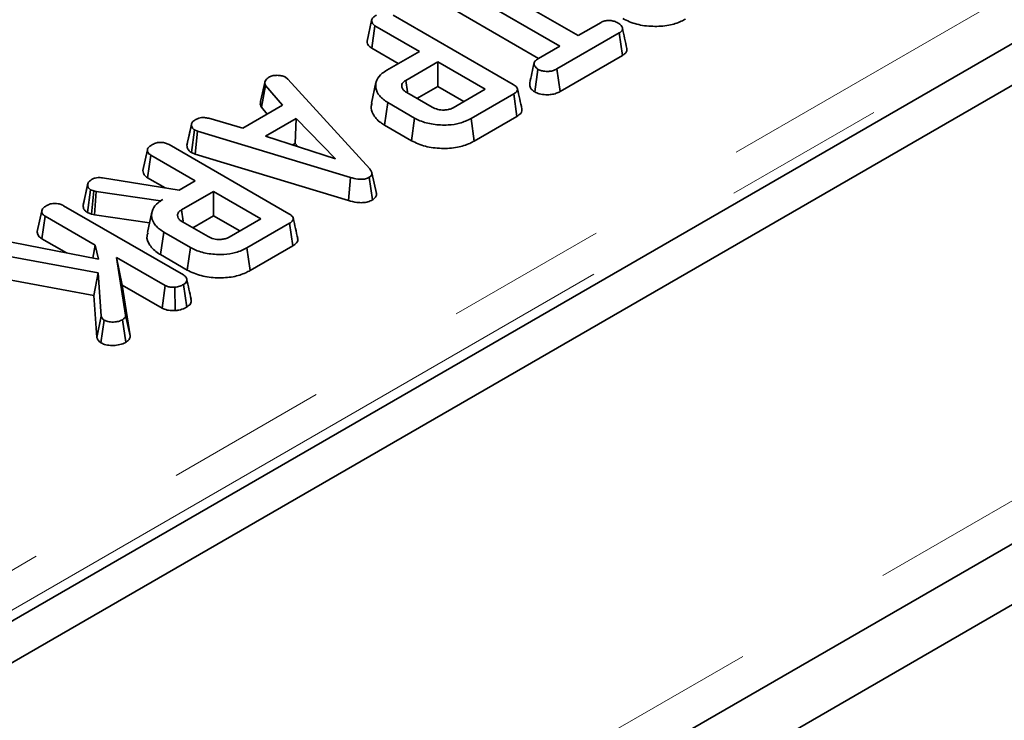
# Model space of a CAD drawing. Units: millimetres. Extents: x 8 to 902, y 1 to 631.
# Drawn here: x 384 to 392, y 185 to 190 of the extents above; entities that cross this region are included whole.
import ezdxf

# ---------------------------------------------------------------- set-up
doc = ezdxf.new("R2010")
doc.units = ezdxf.units.MM
doc.linetypes.add('PHANTOM', pattern=[12.7, 6.35, -1.27, 1.27, -1.27, 1.27, -1.27])

msp = doc.modelspace()

# ---------------------------------------------------------------- linework, layer by layer
at = {"color": 7, "linetype": 'Continuous', "lineweight": 35}
for p, q in [((406.7727, 198.8341), (336.1327, 158.0545)), ((407.0556, 198.6708), (336.4156, 157.8912)), ((336.2084, 154.1672), (406.8484, 194.9468)), ((407.0909, 194.6085), (336.3802, 153.7881)), ((387.298, 190.6223), (388.1636, 190.1226)), ((388.0202, 190.0398), (387.1546, 190.5395)), ((387.129, 190.3622), (387.8539, 189.9438)), ((386.7117, 190.283), (387.6532, 189.7395)), ((386.5056, 190.0802), (386.541, 190.2427)), ((386.5423, 190.0232), (386.5679, 190.2005)), ((386.9173, 189.9989), (386.5679, 190.2005)), ((388.1636, 190.1226), (388.3441, 190.2268)), ((388.4872, 190.1439), (387.9976, 189.8613)), ((388.5128, 189.9666), (388.4872, 190.1439)), ((387.854, 189.9439), (388.0202, 190.0398)), ((386.5423, 190.0232), (386.7509, 189.9028)), ((386.6622, 189.8516), (386.9173, 189.9989)), ((388.022, 189.6832), (388.5128, 189.9666)), ((387.0606, 189.9161), (386.8098, 189.7713)), ((387.4333, 189.701), (387.0606, 189.9161)), ((387.0606, 189.724), (387.0606, 189.9161)), ((387.8233, 189.68), (387.8482, 189.8578)), ((388.022, 189.6832), (387.9976, 189.8613)), ((385.6689, 189.6061), (385.7037, 189.7655)), ((385.6748, 189.5595), (385.7073, 189.7309)), ((385.8421, 189.5768), (385.7073, 189.7309)), ((385.8647, 189.7951), (385.8822, 189.7806)), ((385.8822, 189.7806), (386.5267, 189.0753)), ((386.5757, 189.7531), (386.5407, 189.5922)), ((386.8228, 189.681), (386.8098, 189.7713)), ((386.8973, 189.6298), (387.0606, 189.724)), ((387.0606, 189.724), (387.2669, 189.6049)), ((386.8169, 189.6762), (387.0176, 189.5603)), ((387.1824, 189.5562), (387.4333, 189.701)), ((387.6579, 189.6652), (387.3233, 189.472)), ((387.6834, 189.4878), (387.6579, 189.6652)), ((385.5281, 189.3955), (385.8421, 189.5768)), ((386.6437, 189.4186), (386.6689, 189.5961)), ((386.879, 189.4749), (386.6689, 189.5961)), ((385.6748, 189.5595), (385.7209, 189.5068)), ((385.0901, 189.261), (385.1254, 189.4234)), ((385.126, 189.4261), (385.1125, 189.3641)), ((385.2614, 189.4732), (385.5281, 189.3955)), ((385.9476, 189.4722), (385.7075, 189.3336)), ((385.9397, 189.2755), (385.9476, 189.4722)), ((386.2575, 189.1546), (385.9476, 189.4722)), ((386.6437, 189.4186), (386.8543, 189.297)), ((386.8543, 189.297), (386.879, 189.4749)), ((387.3479, 189.2941), (387.3233, 189.472)), ((387.3479, 189.2941), (387.6834, 189.4878)), ((385.1257, 189.2033), (385.1492, 189.3821)), ((385.1736, 189.3726), (385.1492, 189.3821)), ((385.1555, 189.1918), (385.1736, 189.3726)), ((386.3753, 189.0091), (385.1736, 189.3726)), ((385.7075, 189.3336), (386.2575, 189.1546)), ((384.9501, 189.2661), (385.8916, 188.7226)), ((385.9203, 189.2643), (385.9397, 189.2755)), ((385.9397, 189.2755), (385.9646, 189.2499)), ((384.7441, 189.0632), (384.7795, 189.2258)), ((384.7807, 189.0063), (384.8063, 189.1836)), ((385.1557, 188.9819), (384.8063, 189.1836)), ((385.1257, 189.2033), (385.1555, 189.1918)), ((385.1555, 189.1918), (386.3586, 188.8278)), ((386.5787, 188.8832), (386.5436, 189.0446)), ((384.274, 188.7885), (384.3094, 188.9513)), ((384.3102, 188.9556), (384.2927, 188.8743)), ((384.4263, 189.0051), (385.0301, 188.9094)), ((384.7807, 189.0063), (384.9178, 188.9272)), ((385.0301, 188.9094), (385.1557, 188.9819)), ((386.3586, 188.8278), (386.3753, 189.0091)), ((386.5473, 188.8319), (386.5223, 189.0096)), ((384.3088, 188.7324), (384.3318, 188.9115)), ((384.3582, 188.9022), (384.3318, 188.9115)), ((384.3414, 188.7209), (384.3582, 188.9022)), ((384.377, 188.897), (384.3582, 188.9022)), ((384.365, 188.7144), (384.377, 188.897)), ((384.8816, 188.8237), (384.377, 188.897)), ((385.2991, 188.8992), (385.0482, 188.7544)), ((385.6717, 188.6841), (385.2991, 188.8992)), ((385.2991, 188.7071), (385.2991, 188.8992)), ((384.9009, 188.8348), (384.8816, 188.8237)), ((384.8817, 188.8218), (384.8816, 188.8237)), ((383.9135, 188.5837), (383.9489, 188.7463)), ((384.1195, 188.7866), (385.0626, 188.2422)), ((384.3088, 188.7324), (384.3414, 188.7209)), ((384.3414, 188.7209), (384.365, 188.7144)), ((384.8141, 188.7358), (384.7791, 188.5749)), ((385.0613, 188.6641), (385.0482, 188.7544)), ((383.9501, 188.5268), (383.9757, 188.7041)), ((384.3701, 188.4764), (383.9757, 188.7041)), ((384.365, 188.7144), (384.7958, 188.6518)), ((385.0554, 188.6592), (385.2561, 188.5434)), ((385.1358, 188.6128), (385.2991, 188.7071)), ((385.2991, 188.7071), (385.5053, 188.588)), ((385.4209, 188.5393), (385.6717, 188.6841)), ((385.8963, 188.6482), (385.5618, 188.4551)), ((385.9218, 188.4708), (385.8963, 188.6482)), ((384.8821, 188.4017), (384.9074, 188.5792)), ((385.1174, 188.4579), (384.9074, 188.5792)), ((383.6008, 188.5216), (384.3948, 188.3655)), ((383.9501, 188.5268), (384.1442, 188.4148)), ((384.3932, 188.2596), (383.5303, 188.4175)), ((384.3503, 188.3742), (384.3701, 188.4764)), ((384.3948, 188.3655), (384.3701, 188.4764)), ((385.0928, 188.2801), (385.1174, 188.4579)), ((385.5863, 188.2772), (385.5618, 188.4551)), ((385.5863, 188.2772), (385.9218, 188.4708)), ((384.5363, 188.3805), (384.6086, 187.9263)), ((384.9197, 188.1592), (384.5363, 188.3805)), ((384.5804, 188.163), (384.5363, 188.3805)), ((384.8821, 188.4017), (385.0928, 188.2801)), ((384.359, 188.0812), (384.3932, 188.2596)), ((384.4172, 187.9179), (384.3932, 188.2596)), ((383.5159, 188.2355), (384.359, 188.0812)), ((384.644, 187.7635), (384.5804, 188.163)), ((384.5804, 188.163), (384.8956, 187.981)), ((384.8956, 187.981), (384.9197, 188.1592)), ((384.9987, 187.9618), (384.995, 188.1455)), ((385.0884, 187.9897), (385.0633, 188.1673)), ((384.359, 188.0812), (384.3821, 187.7519)), ((384.3821, 187.7519), (384.4172, 187.9179)), ((384.4142, 187.7085), (384.4398, 187.886)), ((384.6093, 187.7131), (384.5842, 187.8908)), ((384.644, 187.7635), (384.6086, 187.9263))]:
    msp.add_line(p, q, dxfattribs=at)
at = {"color": 7, "linetype": 'PHANTOM', "lineweight": 18}
for p, q in [((407.0556, 195.4046), (336.4156, 154.625)), ((378.407, 182.8572), (399.143, 194.8279)), ((399.2867, 194.5991), (378.5451, 182.6252))]:
    msp.add_line(p, q, dxfattribs=at)
at = {"color": 7, "linetype": 'Continuous', "lineweight": 35}
for points, knots in [([(386.541, 190.2427), (386.542, 190.2467), (386.5445, 190.2566), (386.559, 190.2708), (386.5732, 190.2798), (386.5804, 190.2843)], [0, 0, 0, 0, 0.2478694, 0.6149449, 1, 1, 1, 1]), ([(386.5679, 190.2005), (386.5636, 190.2034), (386.5528, 190.2105), (386.5433, 190.2252), (386.5418, 190.2368), (386.541, 190.2427)], [0, 0, 0, 0, 0.2462734, 0.613022, 1, 1, 1, 1]), ([(388.3441, 190.2268), (388.3533, 190.2312), (388.3718, 190.2401), (388.3983, 190.2421), (388.4122, 190.2421), (388.4142, 190.2421)], [0, 0, 0, 0, 0.458262, 0.922464, 1, 1, 1, 1]), ([(388.4142, 190.2421), (388.4256, 190.2402), (388.4433, 190.2371), (388.4646, 190.2295), (388.4741, 190.2244), (388.4789, 190.2219)], [0, 0, 0, 0, 0.479636, 0.736831, 1, 1, 1, 1]), ([(388.4789, 190.2219), (388.4876, 190.2153), (388.5049, 190.2022), (388.5149, 190.1813), (388.5109, 190.1639), (388.5007, 190.1526), (388.4913, 190.1466), (388.4872, 190.1439)], [0, 0, 0, 0, 0.283186, 0.566077, 0.721579, 0.876182, 1, 1, 1, 1]), ([(388.5155, 190.256), (388.5504, 190.2397), (388.6193, 190.2075), (388.7501, 190.1921), (388.8741, 190.1992), (388.9593, 190.2263), (388.9979, 190.2471), (389.0091, 190.2531)], [0, 0, 0, 0, 0.243159, 0.480383, 0.710646, 0.915537, 1, 1, 1, 1]), ([(388.5472, 190.0211), (388.5413, 190.0479), (388.5297, 190.1016), (388.518, 190.1552), (388.5122, 190.182)], [0, 0, 0, 0, 0.500001, 1, 1, 1, 1]), ([(386.5056, 190.0802), (386.5064, 190.0732), (386.5082, 190.0572), (386.5212, 190.0372), (386.5369, 190.0268), (386.5423, 190.0232)], [0, 0, 0, 0, 0.338474, 0.770875, 1, 1, 1, 1]), ([(388.5128, 189.9666), (388.5205, 189.9718), (388.536, 189.9822), (388.549, 190.0015), (388.5474, 190.0148), (388.5467, 190.0211)], [0, 0, 0, 0, 0.340436, 0.686512, 1, 1, 1, 1]), ([(387.8181, 189.907), (387.8124, 189.8806), (387.8009, 189.8278), (387.7896, 189.7755), (387.7839, 189.7494)], [0, 0, 0, 0, 0.499971, 1, 1, 1, 1]), ([(387.8482, 189.8578), (387.839, 189.8658), (387.8237, 189.8793), (387.8159, 189.9003), (387.821, 189.9182), (387.8354, 189.9324), (387.8486, 189.9405), (387.854, 189.9439)], [0, 0, 0, 0, 0.298914, 0.498222, 0.653227, 0.855916, 1, 1, 1, 1]), ([(385.7337, 189.7955), (385.7422, 189.7996), (385.7591, 189.8079), (385.7832, 189.8104), (385.7957, 189.8107), (385.7973, 189.8108)], [0, 0, 0, 0, 0.463556, 0.932057, 1, 1, 1, 1]), ([(385.7973, 189.8108), (385.8088, 189.8105), (385.832, 189.8099), (385.8531, 189.8012), (385.8631, 189.796), (385.8647, 189.7951)], [0, 0, 0, 0, 0.454953, 0.913783, 1, 1, 1, 1]), ([(386.6689, 189.5961), (386.645, 189.6128), (386.597, 189.6462), (386.5706, 189.7103), (386.5753, 189.7731), (386.6139, 189.8212), (386.6494, 189.8435), (386.6622, 189.8516)], [0, 0, 0, 0, 0.226815, 0.455197, 0.678898, 0.884189, 1, 1, 1, 1]), ([(387.9976, 189.8613), (387.9864, 189.8557), (387.9675, 189.8462), (387.9298, 189.8403), (387.8953, 189.8431), (387.8661, 189.849), (387.853, 189.8554), (387.8482, 189.8578)], [0, 0, 0, 0, 0.265187, 0.448, 0.689713, 0.887146, 1, 1, 1, 1]), ([(385.7073, 189.7309), (385.7049, 189.7364), (385.7012, 189.7448), (385.7023, 189.7565), (385.7032, 189.7625), (385.7037, 189.7655)], [0, 0, 0, 0, 0.482549, 0.740672, 1, 1, 1, 1]), ([(385.7037, 189.7655), (385.7073, 189.7708), (385.7129, 189.7789), (385.7245, 189.7884), (385.7306, 189.7931), (385.7337, 189.7955)], [0, 0, 0, 0, 0.48891, 0.744104, 1, 1, 1, 1]), ([(386.8098, 189.7713), (386.801, 189.765), (386.7832, 189.7523), (386.7755, 189.7287), (386.7813, 189.7065), (386.7964, 189.6888), (386.8108, 189.6799), (386.8169, 189.6762)], [0, 0, 0, 0, 0.226258, 0.454879, 0.656144, 0.854362, 1, 1, 1, 1]), ([(387.6532, 189.7395), (387.6648, 189.7319), (387.6815, 189.7209), (387.6894, 189.7022), (387.6856, 189.6877), (387.6738, 189.6751), (387.6625, 189.6681), (387.6579, 189.6652)], [0, 0, 0, 0, 0.351612, 0.506289, 0.662049, 0.860302, 1, 1, 1, 1]), ([(387.7846, 189.7494), (387.7838, 189.7423), (387.7815, 189.7237), (387.797, 189.6991), (387.8164, 189.685), (387.8233, 189.68)], [0, 0, 0, 0, 0.281394, 0.743877, 1, 1, 1, 1]), ([(387.7223, 189.5448), (387.7165, 189.5714), (387.7049, 189.6245), (387.6933, 189.6779), (387.6875, 189.7045)], [0, 0, 0, 0, 0.500004, 1, 1, 1, 1]), ([(387.8233, 189.68), (387.8345, 189.6749), (387.8603, 189.6633), (387.9073, 189.6575), (387.9541, 189.6584), (387.9925, 189.6682), (388.0125, 189.6784), (388.022, 189.6832)], [0, 0, 0, 0, 0.194011, 0.442624, 0.635172, 0.828044, 1, 1, 1, 1]), ([(385.6689, 189.6061), (385.6683, 189.6027), (385.6668, 189.5933), (385.6655, 189.5774), (385.6716, 189.5656), (385.6748, 189.5595)], [0, 0, 0, 0, 0.221937, 0.595895, 1, 1, 1, 1]), ([(386.5462, 189.5916), (386.5431, 189.5839), (386.5315, 189.5558), (386.5516, 189.5012), (386.5922, 189.4503), (386.6329, 189.4252), (386.6437, 189.4186)], [0, 0, 0, 0, 0.125412, 0.454979, 0.856339, 1, 1, 1, 1]), ([(387.0176, 189.5603), (387.0316, 189.5537), (387.0585, 189.5408), (387.1058, 189.5365), (387.1449, 189.5406), (387.1682, 189.5487), (387.1795, 189.5546), (387.1824, 189.5562)], [0, 0, 0, 0, 0.291765, 0.564289, 0.749724, 0.934852, 1, 1, 1, 1]), ([(387.6834, 189.4878), (387.6944, 189.4954), (387.7128, 189.5081), (387.7245, 189.5289), (387.722, 189.5401), (387.7209, 189.5447)], [0, 0, 0, 0, 0.467552, 0.78248, 1, 1, 1, 1]), ([(385.1254, 189.4234), (385.1276, 189.4307), (385.1319, 189.4454), (385.1498, 189.4579), (385.1596, 189.4641), (385.1608, 189.4648)], [0, 0, 0, 0, 0.466512, 0.935162, 1, 1, 1, 1]), ([(385.1492, 189.3821), (385.1431, 189.3868), (385.1292, 189.3975), (385.126, 189.4128), (385.1255, 189.4218), (385.1254, 189.4234)], [0, 0, 0, 0, 0.393488, 0.890092, 1, 1, 1, 1]), ([(385.1608, 189.4648), (385.1684, 189.4684), (385.1817, 189.4747), (385.2049, 189.4799), (385.2319, 189.4792), (385.2501, 189.4755), (385.2614, 189.4732)], [0, 0, 0, 0, 0.270754, 0.470236, 0.67148, 1, 1, 1, 1]), ([(387.3233, 189.472), (387.2947, 189.4581), (387.2418, 189.4322), (387.1346, 189.4171), (387.025, 189.4227), (386.9347, 189.4454), (386.8928, 189.4676), (386.879, 189.4749)], [0, 0, 0, 0, 0.225075, 0.416808, 0.654264, 0.886504, 1, 1, 1, 1]), ([(385.1125, 189.3641), (385.1116, 189.3596), (385.1037, 189.3235), (385.0969, 189.2925), (385.091, 189.2653)], [0, 0, 0, 0, 0.124393, 1, 1, 1, 1]), ([(384.7795, 189.2258), (384.7805, 189.2298), (384.7829, 189.2396), (384.7975, 189.2539), (384.8116, 189.2628), (384.8189, 189.2674)], [0, 0, 0, 0, 0.247869, 0.614945, 1, 1, 1, 1]), ([(384.8189, 189.2674), (384.8296, 189.2723), (384.8483, 189.2809), (384.8801, 189.2846), (384.9095, 189.2828), (384.9327, 189.2756), (384.9454, 189.2687), (384.9501, 189.2661)], [0, 0, 0, 0, 0.274247, 0.479167, 0.643964, 0.867555, 1, 1, 1, 1]), ([(385.0901, 189.261), (385.0905, 189.2554), (385.0913, 189.2406), (385.1015, 189.2197), (385.1188, 189.208), (385.1257, 189.2033)], [0, 0, 0, 0, 0.26827, 0.708347, 1, 1, 1, 1]), ([(386.8543, 189.297), (386.8892, 189.2807), (386.9581, 189.2485), (387.0888, 189.2331), (387.2129, 189.2402), (387.2981, 189.2673), (387.3366, 189.288), (387.3479, 189.2941)], [0, 0, 0, 0, 0.243159, 0.480383, 0.710646, 0.915537, 1, 1, 1, 1]), ([(384.8063, 189.1836), (384.802, 189.1865), (384.7912, 189.1936), (384.7817, 189.2083), (384.7802, 189.2198), (384.7795, 189.2258)], [0, 0, 0, 0, 0.246273, 0.613022, 1, 1, 1, 1]), ([(384.7441, 189.0632), (384.7449, 189.0563), (384.7467, 189.0403), (384.7596, 189.0202), (384.7753, 189.0099), (384.7807, 189.0063)], [0, 0, 0, 0, 0.338474, 0.770875, 1, 1, 1, 1]), ([(386.5267, 189.0753), (386.5313, 189.0695), (386.5404, 189.0578), (386.5457, 189.0404), (386.5412, 189.0248), (386.5313, 189.0154), (386.5241, 189.0108), (386.5223, 189.0096)], [0, 0, 0, 0, 0.269928, 0.542194, 0.736488, 0.931497, 1, 1, 1, 1]), ([(384.3094, 188.9513), (384.3104, 188.9561), (384.3128, 188.9674), (384.3261, 188.9821), (384.3394, 188.9903), (384.345, 188.9938)], [0, 0, 0, 0, 0.298553, 0.704459, 1, 1, 1, 1]), ([(384.3318, 188.9115), (384.3266, 188.9155), (384.3168, 188.9233), (384.311, 188.9374), (384.3099, 188.9466), (384.3094, 188.9513)], [0, 0, 0, 0, 0.349369, 0.669798, 1, 1, 1, 1]), ([(384.345, 188.9938), (384.3528, 188.9976), (384.3664, 189.0043), (384.3957, 189.0083), (384.4148, 189.0063), (384.4263, 189.0051)], [0, 0, 0, 0, 0.344391, 0.602302, 1, 1, 1, 1]), ([(386.5223, 189.0096), (386.5128, 189.005), (386.4954, 188.9968), (386.4628, 188.9928), (386.4217, 188.9956), (386.394, 189.0036), (386.3753, 189.0091)], [0, 0, 0, 0, 0.229184, 0.41947, 0.609696, 1, 1, 1, 1]), ([(384.2927, 188.8743), (384.2925, 188.8734), (384.2859, 188.8431), (384.2805, 188.8186), (384.2753, 188.7949)], [0, 0, 0, 0, 0.032679, 1, 1, 1, 1]), ([(386.5473, 188.8319), (386.5554, 188.8376), (386.5711, 188.8486), (386.5803, 188.8673), (386.5784, 188.8787), (386.5776, 188.8831)], [0, 0, 0, 0, 0.389372, 0.760471, 1, 1, 1, 1]), ([(383.9883, 188.7879), (383.9977, 188.7923), (384.0168, 188.8012), (384.0499, 188.8055), (384.0815, 188.8027), (384.1036, 188.7953), (384.1156, 188.7888), (384.1195, 188.7866)], [0, 0, 0, 0, 0.246032, 0.494852, 0.662323, 0.889584, 1, 1, 1, 1]), ([(384.9074, 188.5792), (384.8834, 188.5959), (384.8355, 188.6293), (384.809, 188.6934), (384.8138, 188.7562), (384.8524, 188.8043), (384.888, 188.8267), (384.9009, 188.8348)], [0, 0, 0, 0, 0.226686, 0.454936, 0.678509, 0.883956, 1, 1, 1, 1]), ([(386.3586, 188.8278), (386.3805, 188.8216), (386.4157, 188.8115), (386.4702, 188.8089), (386.5137, 188.8157), (386.5368, 188.8264), (386.5473, 188.8319), (386.5473, 188.8319)], [0, 0, 0, 0, 0.354569, 0.572185, 0.790743, 0.999482, 1, 1, 1, 1]), ([(383.9489, 188.7463), (383.9505, 188.7517), (383.9545, 188.7648), (383.9723, 188.7779), (383.9848, 188.7857), (383.9883, 188.7879)], [0, 0, 0, 0, 0.338626, 0.81715, 1, 1, 1, 1]), ([(383.9757, 188.7041), (383.9694, 188.7086), (383.9553, 188.7188), (383.95, 188.7343), (383.9491, 188.7438), (383.9489, 188.7463)], [0, 0, 0, 0, 0.375509, 0.83902, 1, 1, 1, 1]), ([(384.274, 188.7885), (384.2746, 188.7829), (384.2761, 188.7693), (384.2851, 188.749), (384.3013, 188.7377), (384.3088, 188.7324)], [0, 0, 0, 0, 0.281176, 0.669476, 1, 1, 1, 1]), ([(385.0482, 188.7544), (385.0394, 188.7481), (385.0217, 188.7354), (385.014, 188.7117), (385.0197, 188.6895), (385.0349, 188.6719), (385.0493, 188.663), (385.0554, 188.6592)], [0, 0, 0, 0, 0.226258, 0.454879, 0.656144, 0.854362, 1, 1, 1, 1]), ([(385.8916, 188.7226), (385.9032, 188.7149), (385.9199, 188.704), (385.9278, 188.6853), (385.924, 188.6707), (385.9122, 188.6582), (385.901, 188.6512), (385.8963, 188.6482)], [0, 0, 0, 0, 0.351612, 0.506289, 0.662049, 0.860302, 1, 1, 1, 1]), ([(385.9607, 188.5279), (385.9549, 188.5544), (385.9434, 188.6076), (385.9318, 188.6609), (385.926, 188.6876)], [0, 0, 0, 0, 0.500004, 1, 1, 1, 1]), ([(383.9135, 188.5837), (383.9138, 188.5797), (383.9151, 188.5657), (383.9242, 188.5449), (383.9427, 188.532), (383.9501, 188.5268)], [0, 0, 0, 0, 0.197615, 0.676079, 1, 1, 1, 1]), ([(384.7845, 188.5744), (384.7814, 188.5665), (384.7687, 188.534), (384.7939, 188.4742), (384.8416, 188.426), (384.8772, 188.4046), (384.8821, 188.4017)], [0, 0, 0, 0, 0.127514, 0.528663, 0.934139, 1, 1, 1, 1]), ([(385.2561, 188.5434), (385.27, 188.5367), (385.297, 188.5239), (385.3442, 188.5196), (385.3833, 188.5237), (385.4067, 188.5318), (385.4179, 188.5377), (385.4209, 188.5393)], [0, 0, 0, 0, 0.291765, 0.564289, 0.749724, 0.934852, 1, 1, 1, 1]), ([(385.9218, 188.4708), (385.9328, 188.4784), (385.9513, 188.4912), (385.963, 188.512), (385.9604, 188.5232), (385.9594, 188.5278)], [0, 0, 0, 0, 0.467552, 0.78248, 1, 1, 1, 1]), ([(385.5618, 188.4551), (385.5332, 188.4411), (385.4803, 188.4153), (385.373, 188.4001), (385.2634, 188.4057), (385.1731, 188.4285), (385.1312, 188.4507), (385.1174, 188.4579)], [0, 0, 0, 0, 0.225075, 0.416808, 0.654264, 0.886504, 1, 1, 1, 1]), ([(385.0928, 188.2801), (385.1276, 188.2638), (385.1966, 188.2316), (385.3273, 188.2161), (385.4513, 188.2233), (385.5365, 188.2504), (385.5751, 188.2711), (385.5863, 188.2772)], [0, 0, 0, 0, 0.243159, 0.480383, 0.710646, 0.915537, 1, 1, 1, 1]), ([(385.0626, 188.2422), (385.0695, 188.2373), (385.0834, 188.2276), (385.0902, 188.2089), (385.0875, 188.1914), (385.0782, 188.1769), (385.0677, 188.1702), (385.0633, 188.1673)], [0, 0, 0, 0, 0.2254075, 0.4519119, 0.6728692, 0.8618805, 1, 1, 1, 1]), ([(385.1231, 188.0512), (385.1174, 188.0773), (385.106, 188.1295), (385.0944, 188.1823), (385.0886, 188.2088)], [0, 0, 0, 0, 0.500045, 1, 1, 1, 1]), ([(384.995, 188.1455), (384.9824, 188.1455), (384.9605, 188.1456), (384.9346, 188.1516), (384.9237, 188.1571), (384.9197, 188.1592)], [0, 0, 0, 0, 0.463258, 0.804045, 1, 1, 1, 1]), ([(385.0633, 188.1673), (385.0538, 188.1624), (385.0392, 188.155), (385.0154, 188.1479), (385.0019, 188.1463), (384.995, 188.1455)], [0, 0, 0, 0, 0.478318, 0.734112, 1, 1, 1, 1]), ([(385.0884, 187.9897), (385.0969, 187.9957), (385.1165, 188.0096), (385.1266, 188.0325), (385.1224, 188.0468), (385.1211, 188.0511)], [0, 0, 0, 0, 0.348854, 0.803418, 1, 1, 1, 1]), ([(384.8956, 187.981), (384.9078, 187.9756), (384.934, 187.964), (384.9724, 187.9615), (384.9942, 187.9618), (384.9987, 187.9618)], [0, 0, 0, 0, 0.410682, 0.876957, 1, 1, 1, 1]), ([(384.9987, 187.9618), (385.0077, 187.9629), (385.0353, 187.9661), (385.0654, 187.9771), (385.0838, 187.9872), (385.0884, 187.9897)], [0, 0, 0, 0, 0.266031, 0.813221, 1, 1, 1, 1]), ([(384.4398, 187.886), (384.4361, 187.8888), (384.429, 187.8943), (384.4222, 187.9053), (384.419, 187.9132), (384.4172, 187.9179)], [0, 0, 0, 0, 0.301216, 0.585959, 1, 1, 1, 1]), ([(384.5842, 187.8908), (384.574, 187.8857), (384.5534, 187.8755), (384.5112, 187.8709), (384.4703, 187.8732), (384.4488, 187.8822), (384.4398, 187.886)], [0, 0, 0, 0, 0.250984, 0.505297, 0.790432, 1, 1, 1, 1]), ([(384.6086, 187.9263), (384.6077, 187.9202), (384.6059, 187.9079), (384.5933, 187.8965), (384.5852, 187.8914), (384.5842, 187.8908)], [0, 0, 0, 0, 0.466341, 0.938642, 1, 1, 1, 1]), ([(384.3821, 187.7519), (384.3836, 187.748), (384.3889, 187.7344), (384.3992, 187.7193), (384.4121, 187.7101), (384.4142, 187.7085)], [0, 0, 0, 0, 0.252688, 0.877892, 1, 1, 1, 1]), ([(384.4142, 187.7085), (384.4231, 187.7043), (384.4448, 187.694), (384.4891, 187.688), (384.5392, 187.6884), (384.5811, 187.6983), (384.6015, 187.709), (384.6093, 187.7131)], [0, 0, 0, 0, 0.160429, 0.388781, 0.61535, 0.85471, 1, 1, 1, 1]), ([(384.6093, 187.7131), (384.6172, 187.7186), (384.6346, 187.7306), (384.6429, 187.7492), (384.6438, 187.7605), (384.644, 187.7635)], [0, 0, 0, 0, 0.386198, 0.838564, 1, 1, 1, 1])]:
    msp.add_open_spline(points, degree=3, knots=knots, dxfattribs=at)

doc.saveas('drawing.dxf')
